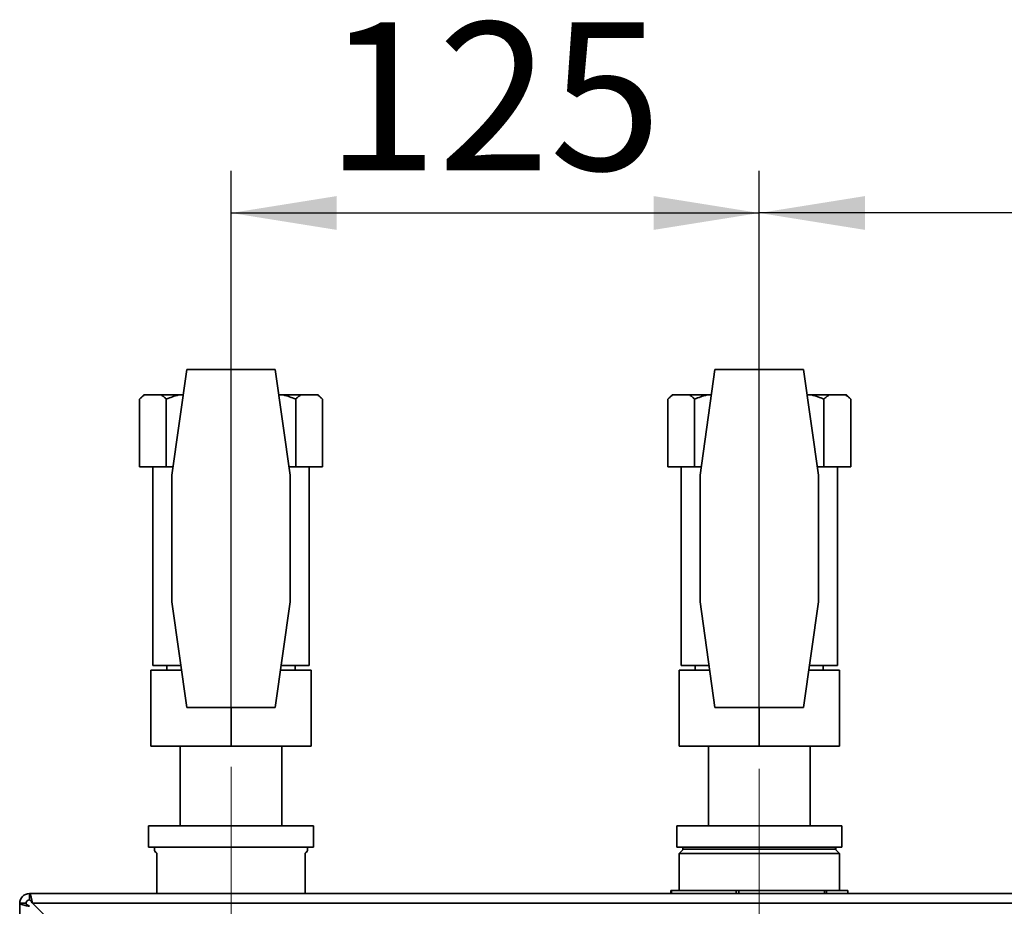
# Paper-space layout 'Blatt2' of a CAD drawing. Units: millimetres. Extents: x 0 to 4227, y 0 to 2970.
# Drawn here: x 899 to 1132, y 2518 to 2728 of the extents above; entities that cross this region are included whole.
import ezdxf

# ---------------------------------------------------------------- set-up
doc = ezdxf.new("R2010")
doc.units = ezdxf.units.MM
doc.linetypes.add('CENTERX2', pattern=[20.32, 12.7, -2.54, 2.54, -2.54])
doc.layers.add('1', color=7, linetype='Continuous')
doc.styles.add('SLDTEXTSTYLE1', font='TXT', dxfattribs={"width": 0.605})
doc.dimstyles.new('SLDDIMSTYLE0', dxfattribs={"dimtxt": 35, "dimasz": 25, "dimexe": 0, "dimexo": 0.0625, "dimgap": 8.75, "dimtad": 1, "dimdec": 1, "dimrnd": 1e-09, "dimzin": 12, "dimdsep": 46, "dimtxsty": 'SLDTEXTSTYLE1', "dimsah": 1, "dimcen": 0.09, "dimadec": 0, "dimazin": 3, "dimtfac": 1, "dimtdec": 1, "dimtofl": 0, "dimtmove": 0, "dimatfit": 3, "dimfxl": 1, "dimfrac": 2, "dimtolj": 1, "dimtzin": 12, "dimarcsym": 0})

# ---------------------------------------------------------------- blocks, each defined once
blk = doc.blocks.new('_D_6')
at = {"layer": '1', "ltscale": 10}
for p, q in [((1073.78, 2560.89), (1073.78, 2692.44)), ((1448.78, 2529.09), (1448.78, 2692.44)), ((1448.78, 2682.44), (1073.78, 2682.44))]:
    blk.add_line(p, q, dxfattribs=at)
for points in [[(1073.78, 2682.44), (1098.78, 2678.44), (1098.78, 2686.44)], [(1448.78, 2682.44), (1423.78, 2686.44), (1423.78, 2678.44)]]:
    blk.add_solid(points, dxfattribs=at)
at = {"layer": '1', "ltscale": 10, "insert": (1221.17, 2727.56), "char_height": 35, "attachment_point": 1, "style": 'SLDTEXTSTYLE1'}
blk.add_mtext('375', dxfattribs=at)
blk = doc.blocks.new('_D_7')
at = {"layer": '1', "ltscale": 10}
for p, q in [((948.78, 2561.39), (948.78, 2692.44)), ((1073.78, 2560.89), (1073.78, 2692.44)), ((948.78, 2682.44), (1073.78, 2682.44))]:
    blk.add_line(p, q, dxfattribs=at)
for points in [[(948.78, 2682.44), (973.78, 2678.44), (973.78, 2686.44)], [(1073.78, 2682.44), (1048.78, 2686.44), (1048.78, 2678.44)]]:
    blk.add_solid(points, dxfattribs=at)
at = {"layer": '1', "ltscale": 10, "insert": (971.17, 2727.56), "char_height": 35, "attachment_point": 1, "style": 'SLDTEXTSTYLE1'}
blk.add_mtext('125', dxfattribs=at)

psp = doc.layouts.new('Blatt2')

# ---------------------------------------------------------------- linework, layer by layer
at = {"color": 7, "linetype": 'Continuous', "lineweight": 35, "ltscale": 10}
for p, q in [((938.29, 2645.39), (934.78, 2620.39)), ((959.26, 2645.39), (938.29, 2645.39)), ((962.78, 2620.39), (959.26, 2645.39)), ((1063.29, 2645.39), (1059.78, 2620.39)), ((1084.26, 2645.39), (1063.29, 2645.39)), ((1087.78, 2620.39), (1084.26, 2645.39)), ((928.13, 2639.39), (927.13, 2638.39)), ((927.13, 2622.39), (927.13, 2638.39)), ((928.34, 2639.39), (928.13, 2639.39)), ((928.34, 2639.39), (932.26, 2639.39)), ((936.38, 2639.39), (932.26, 2639.39)), ((933.47, 2622.39), (933.47, 2638.39)), ((936.38, 2639.39), (937.45, 2639.39)), ((960.11, 2639.39), (961.17, 2639.39)), ((965.29, 2639.39), (961.17, 2639.39)), ((964.08, 2622.39), (964.08, 2638.39)), ((965.29, 2639.39), (969.22, 2639.39)), ((969.43, 2639.39), (969.22, 2639.39)), ((970.43, 2638.39), (969.43, 2639.39)), ((970.43, 2622.39), (970.43, 2638.39)), ((1053.13, 2639.39), (1052.13, 2638.39)), ((1052.13, 2622.39), (1052.13, 2638.39)), ((1053.34, 2639.39), (1053.13, 2639.39)), ((1053.34, 2639.39), (1057.26, 2639.39)), ((1061.38, 2639.39), (1057.26, 2639.39)), ((1058.47, 2622.39), (1058.47, 2638.39)), ((1061.38, 2639.39), (1062.45, 2639.39)), ((1085.11, 2639.39), (1086.17, 2639.39)), ((1090.29, 2639.39), (1086.17, 2639.39)), ((1089.08, 2622.39), (1089.08, 2638.39)), ((1090.29, 2639.39), (1094.22, 2639.39)), ((1094.43, 2639.39), (1094.22, 2639.39)), ((1095.43, 2638.39), (1094.43, 2639.39)), ((1095.43, 2622.39), (1095.43, 2638.39)), ((927.13, 2622.39), (933.47, 2622.39)), ((930.28, 2622.39), (930.28, 2575.39)), ((933.47, 2622.39), (935.06, 2622.39)), ((962.5, 2622.39), (964.08, 2622.39)), ((964.08, 2622.39), (970.43, 2622.39)), ((967.28, 2575.39), (967.28, 2622.39)), ((1052.13, 2622.39), (1058.47, 2622.39)), ((1055.28, 2622.39), (1055.28, 2575.39)), ((1058.47, 2622.39), (1060.06, 2622.39)), ((1087.5, 2622.39), (1089.08, 2622.39)), ((1089.08, 2622.39), (1095.43, 2622.39)), ((1092.28, 2575.39), (1092.28, 2622.39)), ((934.78, 2620.39), (934.78, 2590.39)), ((962.78, 2590.39), (962.78, 2620.39)), ((1059.78, 2620.39), (1059.78, 2590.39)), ((1087.78, 2590.39), (1087.78, 2620.39)), ((934.78, 2590.39), (938.29, 2565.39)), ((959.26, 2565.39), (962.78, 2590.39)), ((1059.78, 2590.39), (1063.29, 2565.39)), ((1084.26, 2565.39), (1087.78, 2590.39)), ((930.28, 2575.39), (936.89, 2575.39)), ((933.63, 2575.39), (933.63, 2574.29)), ((960.67, 2575.39), (967.28, 2575.39)), ((963.92, 2574.29), (963.92, 2575.39)), ((1055.28, 2575.39), (1061.89, 2575.39)), ((1058.63, 2575.39), (1058.63, 2574.29)), ((1085.67, 2575.39), (1092.28, 2575.39)), ((1088.92, 2574.29), (1088.92, 2575.39)), ((929.78, 2574.29), (937.04, 2574.29)), ((929.78, 2574.29), (929.78, 2556.29)), ((960.51, 2574.29), (967.78, 2574.29)), ((967.78, 2574.29), (967.78, 2556.29)), ((1054.78, 2574.29), (1062.04, 2574.29)), ((1054.78, 2574.29), (1054.78, 2556.29)), ((1085.51, 2574.29), (1092.78, 2574.29)), ((1092.78, 2574.29), (1092.78, 2556.29)), ((938.29, 2565.39), (959.26, 2565.39)), ((948.78, 2565.39), (948.78, 2556.29)), ((1063.29, 2565.39), (1084.26, 2565.39)), ((1073.78, 2565.39), (1073.78, 2556.29)), ((948.78, 2556.29), (929.78, 2556.29)), ((936.78, 2556.29), (936.78, 2537.39)), ((967.78, 2556.29), (948.78, 2556.29)), ((960.78, 2537.39), (960.78, 2556.29)), ((1073.78, 2556.29), (1054.78, 2556.29)), ((1061.78, 2556.29), (1061.78, 2537.39)), ((1092.78, 2556.29), (1073.78, 2556.29)), ((1085.78, 2537.39), (1085.78, 2556.29)), ((929.28, 2537.39), (929.28, 2532.39)), ((929.28, 2537.39), (968.28, 2537.39)), ((968.28, 2532.39), (968.28, 2537.39)), ((1054.28, 2537.39), (1054.28, 2532.39)), ((1054.28, 2537.39), (1093.28, 2537.39)), ((1093.28, 2532.39), (1093.28, 2537.39)), ((929.28, 2532.39), (968.28, 2532.39)), ((931.23, 2530.98), (931.23, 2521.39)), ((966.33, 2521.39), (966.33, 2530.98)), ((1054.28, 2532.39), (1093.28, 2532.39)), ((1055.66, 2531.77), (1054.78, 2530.89)), ((1054.78, 2530.89), (1054.78, 2522.09)), ((1092.78, 2530.89), (1054.78, 2530.89)), ((1055.78, 2531.89), (1091.78, 2531.89)), ((1092.78, 2530.89), (1091.9, 2531.77)), ((1092.78, 2522.09), (1092.78, 2530.89)), ((901.08, 2521.39), (1446.48, 2521.39)), ((901.08, 2519.89), (901.08, 2521.39)), ((1052.86, 2521.39), (1052.86, 2522.09)), ((1052.86, 2522.09), (1053.03, 2522.09)), ((1053.03, 2522.09), (1053.03, 2521.39)), ((1053.03, 2522.09), (1059.68, 2522.09)), ((1059.68, 2522.09), (1061.66, 2522.09)), ((1061.66, 2522.09), (1068.31, 2522.09)), ((1068.31, 2521.39), (1068.31, 2522.09)), ((1068.31, 2522.09), (1068.92, 2522.09)), ((1068.92, 2522.09), (1068.92, 2521.39)), ((1068.92, 2522.09), (1077.75, 2522.09)), ((1077.75, 2522.09), (1080.4, 2522.09)), ((1080.4, 2522.09), (1089.23, 2522.09)), ((1089.23, 2521.39), (1089.23, 2522.09)), ((1089.23, 2522.09), (1089.67, 2522.09)), ((1089.67, 2522.09), (1089.67, 2521.39)), ((1089.67, 2522.09), (1091.86, 2522.09)), ((1091.86, 2522.09), (1092.51, 2522.09)), ((1092.51, 2522.09), (1094.7, 2522.09)), ((1094.7, 2521.39), (1094.7, 2522.09)), ((900.28, 2519.09), (898.78, 2519.09)), ((898.78, 2286.39), (898.78, 2519.09)), ((922.48, 2498.39), (901.78, 2519.09)), ((901.78, 2519.09), (1445.77, 2519.09))]:
    psp.add_line(p, q, dxfattribs=at)
at = {"color": 7, "linetype": 'Continuous', "lineweight": 35, "ltscale": 100}
for centre, radius, start, end in [((931.65, 2531.89), 1, 150, 244.8493), ((965.9, 2531.89), 1, 295.1507, 30), ((1056.65, 2531.89), 1, 150, 186.7774), ((1090.9, 2531.89), 1, 353.2226, 30), ((901.08, 2519.09), 2.3, 90, 180), ((901.08, 2519.09), 0.8, 90, 180)]:
    psp.add_arc(centre, radius, start, end, dxfattribs=at)
at = {"color": 7, "linetype": 'Continuous', "lineweight": 35, "ltscale": 10}
for points, knots in [([(927.13, 2638.39), (927.33, 2638.58), (927.72, 2638.96), (928.13, 2639.25), (928.34, 2639.39)], [0, 0, 0, 0, 0.4991107, 1, 1, 1, 1]), ([(932.26, 2639.39), (932.47, 2639.25), (932.88, 2638.96), (933.27, 2638.58), (933.47, 2638.39)], [0, 0, 0, 0, 0.499031, 1, 1, 1, 1]), ([(933.47, 2638.39), (933.95, 2638.58), (934.9, 2638.96), (935.89, 2639.25), (936.38, 2639.39)], [0, 0, 0, 0, 0.4991107, 1, 1, 1, 1]), ([(961.17, 2639.39), (961.66, 2639.25), (962.65, 2638.96), (963.61, 2638.58), (964.08, 2638.39)], [0, 0, 0, 0, 0.499031, 1, 1, 1, 1]), ([(964.08, 2638.39), (964.28, 2638.58), (964.68, 2638.96), (965.09, 2639.25), (965.29, 2639.39)], [0, 0, 0, 0, 0.499111, 1, 1, 1, 1]), ([(969.22, 2639.39), (969.42, 2639.25), (969.83, 2638.96), (970.23, 2638.58), (970.43, 2638.39)], [0, 0, 0, 0, 0.499031, 1, 1, 1, 1]), ([(1052.13, 2638.39), (1052.33, 2638.58), (1052.72, 2638.96), (1053.13, 2639.25), (1053.34, 2639.39)], [0, 0, 0, 0, 0.4991107, 1, 1, 1, 1]), ([(1057.26, 2639.39), (1057.47, 2639.25), (1057.88, 2638.96), (1058.27, 2638.58), (1058.47, 2638.39)], [0, 0, 0, 0, 0.499031, 1, 1, 1, 1]), ([(1058.47, 2638.39), (1058.95, 2638.58), (1059.9, 2638.96), (1060.89, 2639.25), (1061.38, 2639.39)], [0, 0, 0, 0, 0.4991107, 1, 1, 1, 1]), ([(1086.17, 2639.39), (1086.66, 2639.25), (1087.65, 2638.96), (1088.61, 2638.58), (1089.08, 2638.39)], [0, 0, 0, 0, 0.4990308, 1, 1, 1, 1]), ([(1089.08, 2638.39), (1089.28, 2638.58), (1089.68, 2638.96), (1090.09, 2639.25), (1090.29, 2639.39)], [0, 0, 0, 0, 0.499111, 1, 1, 1, 1]), ([(1094.22, 2639.39), (1094.42, 2639.25), (1094.83, 2638.96), (1095.23, 2638.58), (1095.43, 2638.39)], [0, 0, 0, 0, 0.499031, 1, 1, 1, 1]), ([(901.78, 2519.09), (901.74, 2519.34), (901.63, 2519.86), (901.48, 2520.55), (901.33, 2521.08), (901.19, 2521.35), (901.11, 2521.38), (901.08, 2521.39)], [0, 0, 0, 0, 0.209052, 0.427821, 0.646592, 0.865364, 1, 1, 1, 1]), ([(898.78, 2519.09), (898.8, 2519.04), (898.85, 2518.94), (899.25, 2518.79), (899.84, 2518.63), (900.49, 2518.5), (900.92, 2518.41), (901.08, 2518.38)], [0, 0, 0, 0, 0.209052, 0.427821, 0.6465923, 0.8653635, 1, 1, 1, 1]), ([(900.28, 2519.09), (900.29, 2519.02), (900.32, 2518.9), (900.53, 2518.71), (900.79, 2518.54), (900.98, 2518.43), (901.08, 2518.38)], [0, 0, 0, 0, 0.284155, 0.530993, 0.777748, 1, 1, 1, 1]), ([(901.78, 2519.09), (901.72, 2519.21), (901.59, 2519.43), (901.41, 2519.7), (901.24, 2519.86), (901.13, 2519.88), (901.08, 2519.89)], [0, 0, 0, 0, 0.284155, 0.530993, 0.777748, 1, 1, 1, 1])]:
    psp.add_open_spline(points, degree=3, knots=knots, dxfattribs=at)
at = {"layer": '1', "linetype": 'CENTERX2', "lineweight": 18, "ltscale": 10}
for p, q in [((948.78, 2476.39), (948.78, 2551.39)), ((1073.78, 2502.09), (1073.78, 2550.89))]:
    psp.add_line(p, q, dxfattribs=at)

# ---------------------------------------------------------------- dimensions: what is measured, and where the dimension line sits
at = {"layer": '1', "ltscale": 10}
for p1, picture, middle in [((948.78, 2551.39), '_D_7', (1011.28, 2682.44)), ((1448.78, 2519.09), '_D_6', (1261.28, 2682.44))]:
    dim = psp.add_linear_dim(base=(1073.78, 2682.44), p1=p1, p2=(1073.78, 2550.89), dimstyle='SLDDIMSTYLE0', dxfattribs=at)
    dim.commit()
    dim.dimension.update_dxf_attribs({"geometry": picture, "text_midpoint": middle, "dimtype": 160})

doc.saveas('drawing.dxf')
